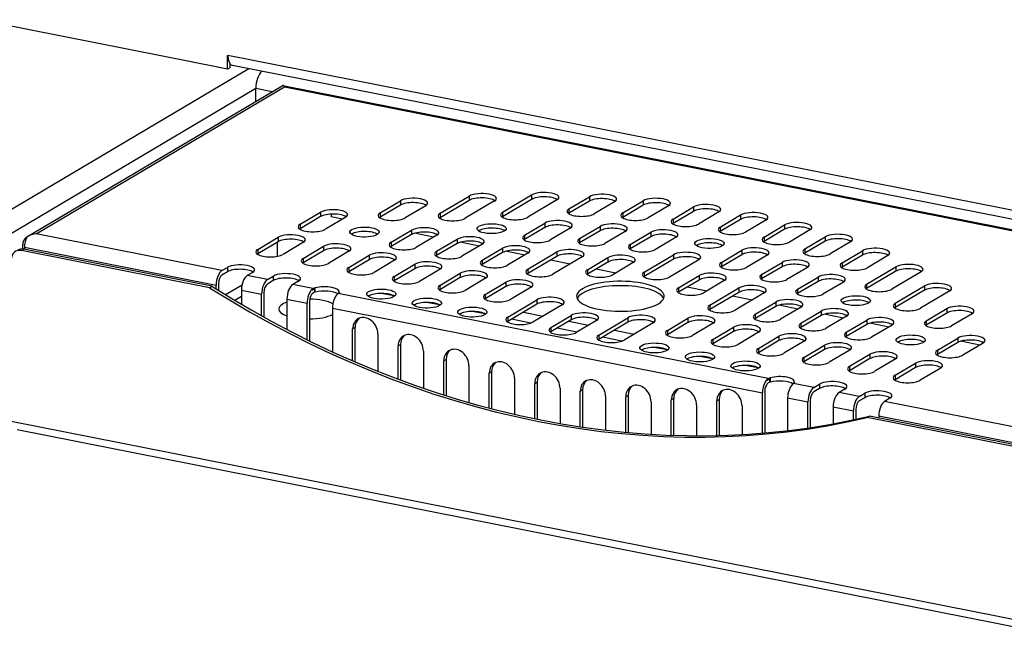
# Model space of a CAD drawing. Extents: x -287 to 1233, y -686 to 1530.
# Drawn here: x 743 to 911, y 550 to 656 of the extents above; entities that cross this region are included whole.
import ezdxf

# ---------------------------------------------------------------- set-up
doc = ezdxf.new("R2010")
doc.units = 0
doc.layers.add('AM_VIS', color=7, linetype='CONTINUOUS')

msp = doc.modelspace()

# ---------------------------------------------------------------- linework, layer by layer
at = {"layer": 'AM_VIS'}
for p, q in [((772.25, 648.52), (735.44, 655.79)), ((778.23, 647.34), (778.23, 649.69)), ((778.23, 649.69), (778.27, 649.68)), ((967.07, 612.4), (778.27, 649.68)), ((781.87, 647.41), (734.62, 619.42)), ((776.54, 647.68), (772.21, 648.53)), ((778.23, 647.34), (776.5, 647.69)), ((778.63, 647.58), (778.23, 647.34)), ((778.63, 648.25), (778.63, 647.58)), ((967.83, 610.69), (779.04, 647.97)), ((736.83, 616.67), (783.04, 644.05)), ((743.86, 618.62), (787.54, 644.5)), ((745.47, 619.13), (787.97, 644.31)), ((783.04, 644.05), (785.84, 643.49)), ((783.04, 641.83), (783.04, 644.05)), ((787.68, 644.52), (966.04, 609.3)), ((787.97, 644.31), (964.98, 609.35)), ((814.59, 622.66), (819.59, 625.62)), ((819.59, 625.62), (819.59, 624.87)), ((825.28, 622.84), (830.28, 625.8)), ((830.28, 625.8), (830.28, 625.05)), ((836.66, 623.42), (840.16, 625.5)), ((840.16, 625.5), (840.16, 624.74)), ((804.32, 622.73), (807.82, 624.8)), ((807.82, 624.05), (804.32, 621.98)), ((807.82, 624.8), (807.82, 624.05)), ((812.15, 623.95), (808.65, 621.88)), ((819.59, 624.87), (814.59, 621.91)), ((823.92, 624.77), (818.92, 621.8)), ((830.28, 625.05), (825.28, 622.08)), ((834.61, 624.94), (829.61, 621.98)), ((840.16, 624.74), (836.66, 622.67)), ((844.49, 624.64), (840.99, 622.57)), ((845.88, 622.72), (849.38, 624.8)), ((849.38, 624.05), (845.88, 621.97)), ((849.38, 624.8), (849.38, 624.05)), ((853.71, 623.94), (850.21, 621.87)), ((790.63, 620.78), (794.13, 622.85)), ((794.13, 622.1), (790.63, 620.02)), ((794.13, 622.85), (794.13, 622.1)), ((795.93, 622.52), (795.93, 622.06)), ((804.32, 622.73), (804.32, 621.98)), ((814.59, 622.66), (814.59, 621.91)), ((825.28, 622.84), (825.28, 622.08)), ((836.66, 623.42), (836.66, 622.67)), ((845.88, 622.72), (845.88, 621.97)), ((854.5, 621.67), (858, 623.75)), ((858, 622.99), (854.5, 620.92)), ((858, 623.75), (858, 622.99)), ((862.33, 622.89), (858.83, 620.82)), ((862.56, 620.29), (866.06, 622.37)), ((866.06, 622.37), (866.06, 621.62)), ((790.63, 620.78), (790.63, 620.02)), ((798.46, 621.99), (794.96, 619.92)), ((797.91, 621.67), (795.93, 622.06)), ((829.05, 618.91), (832.55, 620.99)), ((832.55, 620.99), (832.55, 620.24)), ((838.49, 618.35), (841.99, 620.42)), ((841.99, 620.42), (841.99, 619.67)), ((854.5, 621.67), (854.5, 620.92)), ((866.06, 621.62), (862.56, 619.54)), ((870.39, 621.51), (866.89, 619.44)), ((870.08, 618.6), (873.58, 620.67)), ((873.58, 620.67), (873.58, 619.92)), ((777.25, 612.85), (745.47, 619.13)), ((806.21, 617.7), (809.71, 619.77)), ((809.71, 619.02), (806.21, 616.95)), ((809.71, 619.77), (809.71, 619.02)), ((813.5, 618.59), (810.24, 619.24)), ((814.04, 618.92), (810.54, 616.84)), ((832.55, 620.24), (829.05, 618.16)), ((829.05, 618.91), (829.05, 618.16)), ((836.88, 620.13), (833.38, 618.06)), ((841.99, 619.67), (838.49, 617.59)), ((846.32, 619.56), (842.82, 617.49)), ((847.17, 617.34), (850.67, 619.41)), ((850.67, 619.41), (850.67, 618.66)), ((862.56, 620.29), (862.56, 619.54)), ((873.58, 619.92), (870.08, 617.84)), ((877.91, 619.81), (874.41, 617.74)), ((743.14, 616.55), (743.14, 617.24)), ((783.38, 616.48), (786.88, 618.55)), ((786.88, 617.8), (783.38, 615.73)), ((786.79, 615.31), (786.79, 617.75)), ((786.88, 618.55), (786.88, 617.8)), ((791.21, 617.7), (787.71, 615.63)), ((806.21, 617.7), (806.21, 616.95)), ((814.01, 616.16), (817.51, 618.23)), ((817.51, 617.48), (814.01, 615.41)), ((817.51, 618.23), (817.51, 617.48)), ((821.3, 617.05), (818.04, 617.7)), ((821.84, 617.38), (818.34, 615.3)), ((838.49, 618.35), (838.49, 617.59)), ((850.67, 618.66), (847.17, 616.58)), ((847.17, 617.34), (847.17, 616.58)), ((855, 618.55), (851.5, 616.48)), ((870.08, 618.6), (870.08, 617.84)), ((877.05, 616.57), (880.55, 618.64)), ((880.55, 617.89), (877.05, 615.82)), ((880.55, 618.64), (880.55, 617.89)), ((884.88, 617.79), (881.38, 615.71)), ((742.92, 616.29), (743.32, 616.53)), ((775.14, 609.93), (742.92, 616.29)), ((775.54, 610.17), (743.32, 616.53)), ((743.43, 616.86), (776.25, 610.38)), ((743.43, 616.86), (743.43, 616.51)), ((783.38, 616.48), (783.38, 615.73)), ((791.17, 614.94), (794.67, 617.01)), ((794.67, 616.26), (791.17, 614.19)), ((794.67, 617.01), (794.67, 616.26)), ((799, 616.16), (795.5, 614.09)), ((798.96, 613.4), (802.46, 615.48)), ((802.46, 615.48), (802.46, 614.72)), ((814.01, 616.16), (814.01, 615.41)), ((821.8, 614.62), (825.3, 616.69)), ((825.3, 615.94), (821.8, 613.87)), ((825.3, 616.69), (825.3, 615.94)), ((829.09, 615.52), (825.83, 616.16)), ((829.63, 615.84), (826.13, 613.76)), ((829.6, 613.08), (834.6, 616.04)), ((834.6, 616.04), (834.6, 615.29)), ((849.56, 612.59), (854.56, 615.56)), ((854.56, 615.56), (854.56, 614.8)), ((862.76, 614.26), (866.26, 616.33)), ((866.26, 615.58), (862.76, 613.51)), ((866.26, 616.33), (866.26, 615.58)), ((870.59, 615.48), (867.09, 613.4)), ((877.05, 616.57), (877.05, 615.82)), ((883.43, 614.19), (886.93, 616.26)), ((886.93, 615.51), (883.43, 613.44)), ((886.93, 616.26), (886.93, 615.51)), ((891.26, 615.41), (887.76, 613.33)), ((791.17, 614.94), (791.17, 614.19)), ((802.46, 614.72), (798.96, 612.65)), ((806.79, 614.62), (803.29, 612.55)), ((806.76, 611.86), (810.26, 613.94)), ((810.26, 613.94), (810.26, 613.18)), ((821.8, 614.62), (821.8, 613.87)), ((834.6, 615.29), (829.6, 612.33)), ((836.88, 613.98), (833.51, 614.64)), ((838.93, 615.19), (833.93, 612.22)), ((839.85, 613), (843.35, 615.07)), ((843.35, 614.32), (839.85, 612.25)), ((843.35, 615.07), (843.35, 614.32)), ((847.68, 614.22), (844.18, 612.14)), ((854.56, 614.8), (849.56, 611.84)), ((858.89, 614.7), (853.89, 611.74)), ((862.76, 614.26), (862.76, 613.51)), ((869.66, 612.19), (873.16, 614.26)), ((873.16, 614.26), (873.16, 613.51)), ((883.43, 614.19), (883.43, 613.44)), ((777.25, 612.85), (778.18, 613.4)), ((778.18, 612.65), (777.25, 612.1)), ((778.18, 613.4), (778.18, 612.65)), ((782.51, 612.55), (781.58, 612)), ((785.05, 611.31), (781.58, 612)), ((798.96, 613.4), (798.96, 612.65)), ((810.26, 613.18), (806.76, 611.11)), ((814.59, 613.08), (811.09, 611.01)), ((814.55, 610.32), (818.05, 612.4)), ((818.05, 612.4), (818.05, 611.65)), ((829.6, 613.08), (829.6, 612.33)), ((839.85, 613), (839.85, 612.25)), ((844.68, 612.44), (841.3, 613.1)), ((849.56, 612.59), (849.56, 611.84)), ((855.44, 609.92), (858.94, 611.99)), ((858.94, 611.99), (858.94, 611.24)), ((873.16, 613.51), (869.66, 611.44)), ((869.66, 612.19), (869.66, 611.44)), ((877.49, 613.41), (873.99, 611.33)), ((887.64, 610.52), (892.64, 613.49)), ((892.64, 612.73), (887.64, 609.77)), ((896.97, 612.63), (891.97, 609.67)), ((892.64, 613.49), (892.64, 612.73)), ((776.25, 609.72), (776.25, 610.38)), ((776.65, 610.62), (776.65, 609.47)), ((777.84, 608.74), (780.69, 610.43)), ((785.05, 611.31), (786.05, 611.91)), ((786.05, 611.16), (785.05, 610.56)), ((786.05, 611.91), (786.05, 611.16)), ((790.38, 611.05), (789.38, 610.46)), ((792.84, 609.77), (789.38, 610.46)), ((806.76, 611.86), (806.76, 611.11)), ((818.05, 611.65), (814.55, 609.57)), ((814.55, 610.32), (814.55, 609.57)), ((822.38, 611.54), (818.88, 609.47)), ((822.35, 608.79), (825.85, 610.86)), ((825.85, 610.86), (825.85, 610.11)), ((858.94, 611.24), (855.44, 609.17)), ((863.27, 611.14), (859.77, 609.07)), ((875.82, 609.68), (879.32, 611.75)), ((879.32, 611), (875.82, 608.93)), ((879.32, 611.75), (879.32, 611)), ((883.65, 610.9), (880.15, 608.82)), ((887.64, 610.52), (887.64, 609.77)), ((775.14, 609.93), (775.54, 610.17)), ((780.58, 609.53), (780.58, 607.09)), ((780.58, 609.53), (784.05, 608.84)), ((784.05, 605.11), (784.05, 608.84)), ((784.45, 609.08), (784.45, 604.89)), ((792.66, 609.52), (793.09, 609.77)), ((792.66, 609.64), (792.66, 609.52)), ((792.84, 609.77), (793.09, 609.92)), ((793.09, 609.17), (792.84, 609.02)), ((793.09, 609.92), (793.22, 609.9)), ((793.09, 609.77), (793.09, 609.17)), ((793.22, 609.14), (793.09, 609.17)), ((793.22, 609.14), (793.22, 609.9)), ((797.42, 609.07), (797.17, 608.92)), ((870.79, 594.38), (797.17, 608.92)), ((797.29, 609.09), (797.29, 608.99)), ((797.29, 609.09), (797.42, 609.07)), ((806.72, 608.51), (804.51, 608.94)), ((825.85, 610.11), (822.35, 608.03)), ((822.35, 608.79), (822.35, 608.03)), ((830.18, 610), (826.68, 607.93)), ((855.44, 609.92), (855.44, 609.17)), ((860.27, 609.36), (856.89, 610.03)), ((860.77, 606.92), (865.77, 609.89)), ((865.77, 609.13), (860.77, 606.17)), ((870.1, 609.03), (865.1, 606.07)), ((865.77, 609.89), (865.77, 609.13)), ((875.82, 609.68), (875.82, 608.93)), ((892.53, 607.27), (897.53, 610.23)), ((897.53, 609.48), (892.53, 606.52)), ((901.86, 609.37), (896.86, 606.41)), ((897.53, 610.23), (897.53, 609.48)), ((780.58, 608.42), (779.46, 607.76)), ((788.38, 607.99), (788.38, 602.77)), ((788.38, 607.99), (791.84, 607.3)), ((791.84, 601.01), (791.84, 607.3)), ((792.24, 607.54), (792.24, 600.81)), ((814.52, 606.97), (812.31, 607.4)), ((826.18, 604.9), (831.18, 607.86)), ((831.18, 607.11), (826.18, 604.15)), ((835.51, 607.01), (830.51, 604.04)), ((831.18, 607.86), (831.18, 607.11)), ((860.77, 606.92), (860.77, 606.17)), ((868.06, 607.82), (864.68, 608.49)), ((868.57, 605.38), (872.07, 607.46)), ((872.07, 607.46), (872.07, 606.71)), ((875.86, 606.28), (872.6, 606.92)), ((892.53, 607.27), (892.53, 606.52)), ((796.17, 606.45), (796.17, 598.95)), ((796.17, 606.45), (869.78, 591.91)), ((822.31, 605.43), (820.1, 605.87)), ((828.86, 605.74), (832.24, 605.07)), ((872.07, 606.71), (868.57, 604.63)), ((868.57, 605.38), (868.57, 604.63)), ((876.4, 606.6), (872.9, 604.53)), ((876.36, 603.85), (879.86, 605.92)), ((879.86, 605.92), (879.86, 605.17)), ((883.65, 604.74), (880.39, 605.39)), ((897.85, 604.26), (901.35, 606.34)), ((901.35, 605.58), (897.85, 603.51)), ((901.35, 606.34), (901.35, 605.58)), ((905.68, 605.48), (902.18, 603.41)), ((826.18, 604.9), (826.18, 604.15)), ((830.15, 603.88), (826.84, 604.54)), ((833.56, 603.12), (837.06, 605.19)), ((837.06, 604.44), (833.56, 602.36)), ((836.66, 604.2), (840.04, 603.53)), ((837.06, 605.19), (837.06, 604.44)), ((841.39, 604.33), (837.89, 602.26)), ((841.77, 601.82), (846.77, 604.78)), ((846.77, 604.03), (841.77, 601.07)), ((851.1, 603.93), (846.1, 600.97)), ((846.77, 604.78), (846.77, 604.03)), ((853.52, 602.63), (857.02, 604.7)), ((857.02, 603.95), (853.52, 601.88)), ((857.02, 604.7), (857.02, 603.95)), ((861.35, 603.85), (857.85, 601.77)), ((879.86, 605.17), (876.36, 603.09)), ((876.36, 603.85), (876.36, 603.09)), ((884.19, 605.06), (880.69, 602.99)), ((884.16, 602.31), (887.66, 604.38)), ((887.66, 603.63), (884.16, 601.55)), ((887.66, 604.38), (887.66, 603.63)), ((891.44, 603.2), (888.18, 603.85)), ((897.85, 604.26), (897.85, 603.51)), ((799.63, 602.87), (800.03, 603.11)), ((799.63, 597.4), (799.63, 602.87)), ((800.03, 603.11), (800.03, 597.23)), ((803.96, 602.02), (803.96, 595.59)), ((833.56, 603.12), (833.56, 602.36)), ((838.01, 602.33), (834.63, 603)), ((844.45, 602.66), (847.83, 601.99)), ((853.52, 602.63), (853.52, 601.88)), ((861.32, 601.09), (864.82, 603.16)), ((864.82, 602.41), (861.32, 600.34)), ((864.82, 603.16), (864.82, 602.41)), ((869.15, 602.31), (865.65, 600.23)), ((884.16, 602.31), (884.16, 601.55)), ((891.99, 603.52), (888.49, 601.45)), ((807.43, 599.95), (807.83, 600.18)), ((807.83, 600.18), (807.83, 594.1)), ((841.77, 601.82), (841.77, 601.07)), ((845.74, 600.8), (842.42, 601.46)), ((861.32, 601.09), (861.32, 600.34)), ((869.11, 599.55), (872.61, 601.62)), ((872.61, 600.87), (869.11, 598.8)), ((872.61, 601.62), (872.61, 600.87)), ((876.94, 600.77), (873.44, 598.7)), ((899.75, 599.23), (903.25, 601.3)), ((903.25, 600.55), (899.75, 598.48)), ((903.25, 601.3), (903.25, 600.55)), ((907.03, 600.12), (903.77, 600.77)), ((907.58, 600.45), (904.08, 598.37)), ((807.43, 594.25), (807.43, 599.95)), ((811.76, 599.09), (811.76, 592.7)), ((853.49, 599.27), (851.28, 599.71)), ((869.11, 599.55), (869.11, 598.8)), ((876.91, 598.01), (880.41, 600.08)), ((880.41, 599.33), (876.91, 597.26)), ((880.41, 600.08), (880.41, 599.33)), ((884.74, 599.23), (881.24, 597.16)), ((884.7, 596.47), (888.2, 598.55)), ((888.2, 598.55), (888.2, 597.79)), ((899.75, 599.23), (899.75, 598.48)), ((815.22, 597.42), (815.62, 597.66)), ((815.22, 591.56), (815.22, 597.42)), ((815.62, 597.66), (815.62, 591.43)), ((861.28, 597.73), (859.07, 598.17)), ((876.91, 598.01), (876.91, 597.26)), ((888.2, 597.79), (884.7, 595.72)), ((892.53, 597.69), (889.03, 595.62)), ((892.5, 594.93), (896, 597.01)), ((896, 597.01), (896, 596.25)), ((819.55, 596.57), (819.55, 590.25)), ((823.02, 595.3), (823.42, 595.53)), ((823.02, 589.3), (823.02, 595.3)), ((823.42, 595.53), (823.42, 589.2)), ((869.08, 596.2), (866.87, 596.63)), ((884.7, 596.47), (884.7, 595.72)), ((896, 596.25), (892.5, 594.18)), ((900.33, 596.15), (896.83, 594.08)), ((827.35, 594.44), (827.35, 588.24)), ((830.81, 593.56), (831.21, 593.8)), ((830.81, 587.49), (830.81, 593.56)), ((831.21, 593.8), (831.21, 587.41)), ((870.6, 594.13), (871.03, 594.38)), ((870.6, 594.25), (870.6, 594.13)), ((871.03, 593.78), (870.78, 593.63)), ((870.79, 594.38), (871.04, 594.53)), ((871.03, 594.38), (871.03, 593.78)), ((871.16, 593.75), (871.03, 593.78)), ((871.04, 594.53), (871.16, 594.51)), ((871.16, 593.75), (871.16, 594.51)), ((875.36, 593.68), (875.11, 593.53)), ((878.58, 592.84), (875.11, 593.53)), ((875.23, 593.7), (875.23, 593.6)), ((875.23, 593.7), (875.36, 593.68)), ((878.58, 592.84), (879.58, 593.44)), ((879.58, 593.44), (879.58, 592.69)), ((892.5, 594.93), (892.5, 594.18)), ((835.14, 592.71), (835.14, 586.67)), ((838.6, 592.22), (839, 592.45)), ((838.6, 586.11), (838.6, 592.22)), ((839, 592.45), (839, 586.05)), ((869.78, 585.03), (869.78, 591.91)), ((870.18, 592.15), (870.18, 585.06)), ((879.58, 592.69), (878.58, 592.09)), ((883.91, 592.58), (882.91, 591.99)), ((886.37, 591.3), (882.91, 591.99)), ((886.37, 591.3), (887.3, 591.85)), ((887.3, 591.85), (887.3, 591.1)), ((842.93, 591.36), (842.93, 585.53)), ((846.4, 591.27), (846.8, 591.5)), ((846.4, 585.17), (846.4, 591.27)), ((846.8, 591.5), (846.8, 585.13)), ((850.73, 590.41), (850.73, 584.84)), ((854.19, 590.71), (854.59, 590.95)), ((854.19, 584.67), (854.19, 590.71)), ((854.59, 590.95), (854.59, 584.66)), ((861.99, 590.56), (862.39, 590.8)), ((861.99, 584.62), (861.99, 590.56)), ((862.39, 590.8), (862.39, 584.63)), ((874.11, 591.06), (874.11, 585.47)), ((874.11, 591.06), (877.58, 590.37)), ((877.58, 585.92), (877.58, 590.37)), ((877.98, 590.61), (877.98, 585.98)), ((887.3, 591.1), (886.37, 590.55)), ((891.63, 591), (890.7, 590.45)), ((922.48, 584.17), (890.7, 590.45)), ((858.52, 589.86), (858.52, 584.59)), ((866.32, 589.71), (866.32, 584.79)), ((881.91, 589.52), (881.91, 586.63)), ((881.91, 589.52), (885.37, 588.83)), ((885.37, 587.32), (885.37, 588.83)), ((885.77, 589.07), (885.77, 587.4)), ((921.67, 551.39), (741.19, 587.03)), ((888.12, 587.93), (887.72, 587.7)), ((919.94, 581.34), (887.72, 587.7)), ((920.34, 581.57), (888.12, 587.93)), ((889.7, 587.98), (889.7, 587.62)), ((889.7, 587.98), (922.52, 581.5)), ((921.92, 550.1), (742.17, 585.59))]:
    msp.add_line(p, q, dxfattribs=at)
for centre, major_axis, ratio, start_param, end_param in [((779.52, 650.42), (0.48, 2.45), 0.469846, 1.968659, 3.141593), ((784.29, 644.79), (0.48, 2.45), 0.469846, 0.566505, 1.968659), ((787.97, 642.43), (0.36, -2.1), 0.304207, 2.628045, 3.257278), ((821.75, 625.19), (2.5, 0), 0.34202, 5.759587, 8.901179), ((832.45, 625.37), (2.5, 0), 0.34202, 5.759587, 8.901179), ((832.45, 624.62), (2.5, 0), 0.34202, 0.455149, 2.617994), ((842.33, 625.07), (2.5, 0), 0.34202, 5.759587, 8.901179), ((809.98, 624.38), (2.5, 0), 0.34202, 5.759587, 8.901179), ((809.98, 623.63), (2.5, 0), 0.34202, 0.455149, 2.617994), ((821.75, 624.44), (2.5, 0), 0.34202, 0.455149, 2.617994), ((842.33, 624.32), (2.5, 0), 0.34202, 0.455149, 2.617994), ((851.54, 624.37), (2.5, 0), 0.34202, 5.759587, 8.901179), ((851.54, 623.62), (2.5, 0), 0.34202, 0.455149, 2.617994), ((860.16, 623.32), (2.5, 0), 0.34202, 5.759587, 8.901179), ((796.29, 622.42), (2.5, 0), 0.34202, 5.759587, 8.901179), ((796.29, 621.67), (2.5, 0), 0.34202, 0.455149, 2.617994), ((806.48, 622.3), (2.5, 0), 0.34202, 2.617994, 5.759587), ((816.75, 622.23), (2.5, 0), 0.34202, 2.617994, 5.759587), ((827.45, 622.41), (2.5, 0), 0.34202, 2.617994, 5.759587), ((827.45, 621.66), (2.5, 0), 0.34202, 2.617994, 2.686443), ((838.83, 622.99), (2.5, 0), 0.34202, 2.617994, 5.759587), ((838.83, 622.24), (2.5, 0), 0.34202, 2.617994, 2.686443), ((848.04, 622.3), (2.5, 0), 0.34202, 2.617994, 5.759587), ((860.16, 622.57), (2.5, 0), 0.34202, 0.455149, 2.617994), ((868.23, 621.94), (2.5, 0), 0.34202, 5.759587, 8.901179), ((792.79, 620.35), (2.5, 0), 0.34202, 2.617994, 5.759587), ((806.48, 621.55), (2.5, 0), 0.34202, 2.617994, 2.686443), ((816.75, 621.48), (2.5, 0), 0.34202, 2.617994, 2.686443), ((823.42, 620.03), (2.5, 0), 0.34202, 2.617994, 8.901179), ((834.72, 620.56), (2.5, 0), 0.34202, 5.759587, 8.901179), ((834.72, 619.81), (2.5, 0), 0.34202, 0.455149, 2.617994), ((844.15, 619.99), (2.5, 0), 0.34202, 5.759587, 8.901179), ((848.04, 621.54), (2.5, 0), 0.34202, 2.617994, 2.686443), ((856.66, 621.25), (2.5, 0), 0.34202, 2.617994, 5.759587), ((856.66, 620.49), (2.5, 0), 0.34202, 2.617994, 2.686443), ((868.23, 621.19), (2.5, 0), 0.34202, 0.455149, 2.617994), ((875.75, 620.24), (2.5, 0), 0.34202, 5.759587, 8.901179), ((745.47, 617.25), (-2.71, -0.47), 0.677253, 4.596704, 5.240205), ((789.04, 618.13), (2.5, 0), 0.34202, 5.759587, 8.901179), ((792.79, 619.6), (2.5, 0), 0.34202, 2.617994, 2.686443), ((801.66, 619.45), (2.5, 0), 0.34202, 2.617994, 8.901179), ((801.66, 618.69), (2.5, 0), 0.34202, 2.617994, 2.686443), ((801.66, 618.69), (2.5, 0), 0.34202, 0.455149, 2.617994), ((811.88, 619.34), (2.5, 0), 0.34202, 5.759587, 8.901179), ((811.88, 618.59), (2.5, 0), 0.34202, 0.455149, 2.617994), ((823.42, 619.27), (2.5, 0), 0.34202, 2.617994, 2.686443), ((823.42, 619.27), (2.5, 0), 0.34202, 0.455149, 2.617994), ((831.22, 618.49), (2.5, 0), 0.34202, 2.617994, 5.759587), ((844.15, 619.24), (2.5, 0), 0.34202, 0.455149, 2.617994), ((852.84, 618.98), (2.5, 0), 0.34202, 5.759587, 8.901179), ((852.84, 618.23), (2.5, 0), 0.34202, 0.455149, 2.617994), ((864.73, 619.87), (2.5, 0), 0.34202, 2.617994, 5.759587), ((864.73, 619.12), (2.5, 0), 0.34202, 2.617994, 2.686443), ((875.75, 619.49), (2.5, 0), 0.34202, 0.455149, 2.617994), ((882.72, 618.21), (2.5, 0), 0.34202, 5.759587, 8.901179), ((744.87, 616.89), (-1.02, 1.72), 0.813798, 0.014268, 0.941563), ((744.43, 617.45), (0.39, 1.96), 0.469846, 1.041364, 1.968659), ((789.04, 617.37), (2.5, 0), 0.34202, 0.455149, 2.617994), ((796.84, 616.59), (2.5, 0), 0.34202, 5.759587, 8.901179), ((808.38, 617.27), (2.5, 0), 0.34202, 2.617994, 5.759587), ((819.67, 617.8), (2.5, 0), 0.34202, 5.759587, 8.901179), ((819.67, 617.05), (2.5, 0), 0.34202, 0.455149, 2.617994), ((827.47, 616.26), (2.5, 0), 0.34202, 5.759587, 8.901179), ((831.22, 617.73), (2.5, 0), 0.34202, 2.617994, 2.686443), ((840.65, 617.92), (2.5, 0), 0.34202, 2.617994, 5.759587), ((840.65, 617.17), (2.5, 0), 0.34202, 2.617994, 2.686443), ((849.34, 616.91), (2.5, 0), 0.34202, 2.617994, 5.759587), ((860.73, 617.5), (2.5, 0), 0.34202, 2.617994, 8.901179), ((860.73, 616.75), (2.5, 0), 0.34202, 2.617994, 2.686443), ((860.73, 616.75), (2.5, 0), 0.34202, 0.455149, 2.617994), ((872.25, 618.17), (2.5, 0), 0.34202, 2.617994, 5.759587), ((872.25, 617.42), (2.5, 0), 0.34202, 2.617994, 2.686443), ((882.72, 617.46), (2.5, 0), 0.34202, 0.455149, 2.617994), ((742.92, 614.41), (-1.02, 1.72), 0.813798, 5.653952, 7.224749), ((743.32, 614.65), (-1.02, 1.72), 0.813798, 5.653952, 6.283185), ((785.54, 616.05), (2.5, 0), 0.34202, 2.617994, 5.759587), ((785.54, 615.3), (2.5, 0), 0.34202, 2.617994, 2.686443), ((796.84, 615.84), (2.5, 0), 0.34202, 0.455149, 2.617994), ((804.63, 615.05), (2.5, 0), 0.34202, 5.759587, 8.901179), ((808.38, 616.52), (2.5, 0), 0.34202, 2.617994, 2.686443), ((816.17, 615.73), (2.5, 0), 0.34202, 2.617994, 5.759587), ((816.17, 614.98), (2.5, 0), 0.34202, 2.617994, 2.686443), ((827.47, 615.51), (2.5, 0), 0.34202, 0.455149, 2.617994), ((836.76, 615.61), (2.5, 0), 0.34202, 5.759587, 8.901179), ((836.76, 614.86), (2.5, 0), 0.34202, 0.455149, 2.617994), ((845.52, 614.65), (2.5, 0), 0.34202, 5.759587, 8.901179), ((849.34, 616.16), (2.5, 0), 0.34202, 2.617994, 2.686443), ((856.73, 615.13), (2.5, 0), 0.34202, 5.759587, 8.901179), ((868.43, 615.9), (2.5, 0), 0.34202, 5.759587, 8.901179), ((868.43, 615.15), (2.5, 0), 0.34202, 0.455149, 2.617994), ((879.22, 616.14), (2.5, 0), 0.34202, 2.617994, 5.759587), ((879.22, 615.39), (2.5, 0), 0.34202, 2.617994, 2.686443), ((889.09, 615.83), (2.5, 0), 0.34202, 5.759587, 8.901179), ((889.09, 615.08), (2.5, 0), 0.34202, 0.455149, 2.617994), ((780.34, 612.97), (2.5, 0), 0.34202, 5.759587, 8.901179), ((793.34, 614.51), (2.5, 0), 0.34202, 2.617994, 5.759587), ((793.34, 613.76), (2.5, 0), 0.34202, 2.617994, 2.686443), ((804.63, 614.3), (2.5, 0), 0.34202, 0.455149, 2.617994), ((812.42, 613.51), (2.5, 0), 0.34202, 5.759587, 8.901179), ((823.97, 614.19), (2.5, 0), 0.34202, 2.617994, 5.759587), ((823.97, 613.44), (2.5, 0), 0.34202, 2.617994, 2.686443), ((845.52, 613.89), (2.5, 0), 0.34202, 0.455149, 2.617994), ((856.73, 614.38), (2.5, 0), 0.34202, 0.455149, 2.617994), ((864.93, 613.83), (2.5, 0), 0.34202, 2.617994, 5.759587), ((875.33, 613.84), (2.5, 0), 0.34202, 5.759587, 8.901179), ((875.33, 613.08), (2.5, 0), 0.34202, 0.455149, 2.617994), ((885.59, 613.76), (2.5, 0), 0.34202, 2.617994, 5.759587), ((894.8, 613.06), (2.5, 0), 0.34202, 5.759587, 8.901179), ((777.25, 610.97), (0.39, 1.96), 0.469846, 0.397863, 1.968659), ((777.25, 610.97), (0.23, 1.18), 0.469846, 0.397863, 1.968659), ((780.34, 612.22), (2.5, 0), 0.34202, 0.455149, 2.617994), ((781.58, 610.12), (0.39, 1.96), 0.469846, 0.397863, 1.968659), ((788.22, 611.48), (2.5, 0), 0.34202, 5.759587, 8.901179), ((801.13, 612.97), (2.5, 0), 0.34202, 2.617994, 5.759587), ((801.13, 612.22), (2.5, 0), 0.34202, 2.617994, 2.686443), ((812.42, 612.76), (2.5, 0), 0.34202, 0.455149, 2.617994), ((820.22, 611.97), (2.5, 0), 0.34202, 5.759587, 8.901179), ((820.22, 611.22), (2.5, 0), 0.34202, 0.455149, 2.617994), ((831.76, 612.65), (2.5, 0), 0.34202, 2.617994, 5.759587), ((831.76, 611.9), (2.5, 0), 0.34202, 2.617994, 2.686443), ((842.02, 612.57), (2.5, 0), 0.34202, 2.617994, 5.759587), ((842.02, 611.82), (2.5, 0), 0.34202, 2.617994, 2.686443), ((851.73, 612.17), (2.5, 0), 0.34202, 2.617994, 5.759587), ((861.11, 611.57), (2.5, 0), 0.34202, 5.759587, 8.901179), ((864.93, 613.08), (2.5, 0), 0.34202, 2.617994, 2.686443), ((871.83, 611.76), (2.5, 0), 0.34202, 2.617994, 5.759587), ((881.48, 611.33), (2.5, 0), 0.34202, 5.759587, 8.901179), ((885.59, 613.01), (2.5, 0), 0.34202, 2.617994, 2.686443), ((894.8, 612.31), (2.5, 0), 0.34202, 0.455149, 2.617994), ((785.05, 609.43), (0.39, 1.96), 0.469846, 0.397863, 1.968659), ((785.05, 609.43), (0.23, 1.18), 0.469846, 0.397863, 1.968659), ((788.22, 610.73), (2.5, 0), 0.34202, 0.455149, 2.617994), ((789.38, 608.58), (0.39, 1.96), 0.469846, 0.397863, 1.968659), ((808.92, 611.44), (2.5, 0), 0.34202, 2.617994, 5.759587), ((808.92, 610.68), (2.5, 0), 0.34202, 2.617994, 2.686443), ((816.72, 609.9), (2.5, 0), 0.34202, 2.617994, 5.759587), ((828.01, 610.43), (2.5, 0), 0.34202, 5.759587, 8.901179), ((828.01, 609.68), (2.5, 0), 0.34202, 0.455149, 2.617994), ((845.48, 608.46), (7.5, 0), 0.34202, 2.617994, 8.901179), ((845.48, 607.71), (7.5, 0), 0.34202, 0.147062, 2.994531), ((851.73, 611.41), (2.5, 0), 0.34202, 2.617994, 2.686443), ((861.11, 610.82), (2.5, 0), 0.34202, 0.455149, 2.617994), ((867.94, 609.46), (2.5, 0), 0.34202, 5.759587, 8.901179), ((871.83, 611.01), (2.5, 0), 0.34202, 2.617994, 2.686443), ((881.48, 610.57), (2.5, 0), 0.34202, 0.455149, 2.617994), ((889.8, 610.1), (2.5, 0), 0.34202, 2.617994, 5.759587), ((899.7, 609.8), (2.5, 0), 0.34202, 5.759587, 8.901179), ((831.43, 751.49), (-89.19, 150.56), 0.813798, 2.131813, 2.892907), ((831.83, 751.73), (-89.19, 150.56), 0.813798, 2.131813, 2.892907), ((792.84, 607.89), (0.39, 1.96), 0.469846, 0.577284, 1.968659), ((792.84, 607.89), (0.23, 1.18), 0.469846, 0.397863, 1.968659), ((794.83, 609.09), (-1.67, -2.93), 0.633521, 4.863028, 4.921371), ((795.25, 609.35), (-1.27, 2.15), 0.813798, 0.878741, 0.941563), ((794.83, 609.24), (2.5, 0), 0.34202, 6.109448, 8.551318), ((794.83, 608.49), (2.5, 0), 0.34202, 0.449346, 2.268132), ((797.17, 607.04), (0.39, 1.96), 0.469846, 0.577284, 1.968659), ((804.54, 608.84), (2.5, 0), 0.34202, 2.617994, 8.901179), ((804.54, 608.09), (2.5, 0), 0.34202, 0.455149, 2.617994), ((816.72, 609.14), (2.5, 0), 0.34202, 2.617994, 2.686443), ((824.51, 608.36), (2.5, 0), 0.34202, 2.617994, 5.759587), ((857.61, 609.49), (2.5, 0), 0.34202, 2.617994, 5.759587), ((857.61, 608.74), (2.5, 0), 0.34202, 2.617994, 2.686443), ((867.94, 608.71), (2.5, 0), 0.34202, 0.455149, 2.617994), ((877.98, 609.25), (2.5, 0), 0.34202, 2.617994, 5.759587), ((877.98, 608.5), (2.5, 0), 0.34202, 2.617994, 2.686443), ((885.78, 607.71), (2.5, 0), 0.34202, 2.617994, 8.901179), ((889.8, 609.34), (2.5, 0), 0.34202, 2.617994, 2.686443), ((899.7, 609.05), (2.5, 0), 0.34202, 0.455149, 2.617994), ((791.99, 606.28), (5, 0), 0.34202, 2.37899, 3.904196), ((791.99, 606.28), (5, 0), 0.34202, 0.554878, 1.512153), ((804.54, 608.09), (2.5, 0), 0.34202, 2.617994, 2.686443), ((812.34, 607.3), (2.5, 0), 0.34202, 2.617994, 8.901179), ((812.34, 606.55), (2.5, 0), 0.34202, 2.617994, 2.686443), ((812.34, 606.55), (2.5, 0), 0.34202, 0.455149, 2.617994), ((824.51, 607.61), (2.5, 0), 0.34202, 2.617994, 2.686443), ((833.34, 607.43), (2.5, 0), 0.34202, 5.759587, 8.901179), ((833.34, 606.68), (2.5, 0), 0.34202, 0.455149, 2.617994), ((862.94, 606.5), (2.5, 0), 0.34202, 2.617994, 5.759587), ((874.23, 607.03), (2.5, 0), 0.34202, 5.759587, 8.901179), ((874.23, 606.28), (2.5, 0), 0.34202, 0.455149, 2.617994), ((885.78, 606.96), (2.5, 0), 0.34202, 2.617994, 2.686443), ((885.78, 606.96), (2.5, 0), 0.34202, 0.455149, 2.617994), ((894.7, 606.84), (2.5, 0), 0.34202, 2.617994, 5.759587), ((791.99, 606.28), (5, 0), 0.34202, 4.76219, 5.701987), ((820.13, 605.76), (2.5, 0), 0.34202, 2.617994, 8.901179), ((820.13, 605.01), (2.5, 0), 0.34202, 2.617994, 2.686443), ((820.13, 605.01), (2.5, 0), 0.34202, 0.455149, 2.617994), ((839.23, 604.76), (2.5, 0), 0.34202, 5.759587, 8.901179), ((862.94, 605.74), (2.5, 0), 0.34202, 2.617994, 2.686443), ((870.73, 604.96), (2.5, 0), 0.34202, 2.617994, 5.759587), ((882.03, 605.49), (2.5, 0), 0.34202, 5.759587, 8.901179), ((882.03, 604.74), (2.5, 0), 0.34202, 0.455149, 2.617994), ((894.7, 606.09), (2.5, 0), 0.34202, 2.617994, 2.686443), ((903.51, 605.91), (2.5, 0), 0.34202, 5.759587, 8.901179), ((903.51, 605.16), (2.5, 0), 0.34202, 0.455149, 2.617994), ((801.8, 602.45), (-1.27, 2.15), 0.813798, 4.083156, 7.224749), ((802.2, 602.68), (-1.27, 2.15), 0.813798, 0.114509, 0.941563), ((828.34, 604.47), (2.5, 0), 0.34202, 2.617994, 5.759587), ((828.34, 603.72), (2.5, 0), 0.34202, 2.617994, 2.686443), ((839.23, 604.01), (2.5, 0), 0.34202, 0.455149, 2.617994), ((848.93, 604.36), (2.5, 0), 0.34202, 5.759587, 8.901179), ((848.93, 603.6), (2.5, 0), 0.34202, 0.455149, 2.617994), ((859.19, 604.27), (2.5, 0), 0.34202, 5.759587, 8.901179), ((859.19, 603.52), (2.5, 0), 0.34202, 0.455149, 2.617994), ((866.98, 602.74), (2.5, 0), 0.34202, 5.759587, 8.901179), ((870.73, 604.21), (2.5, 0), 0.34202, 2.617994, 2.686443), ((878.53, 603.42), (2.5, 0), 0.34202, 2.617994, 5.759587), ((889.82, 603.95), (2.5, 0), 0.34202, 5.759587, 8.901179), ((889.82, 603.2), (2.5, 0), 0.34202, 0.455149, 2.617994), ((900.01, 603.83), (2.5, 0), 0.34202, 2.617994, 5.759587), ((809.59, 599.52), (-1.27, 2.15), 0.813798, 4.083156, 7.224749), ((835.73, 602.69), (2.5, 0), 0.34202, 2.617994, 5.759587), ((835.73, 601.94), (2.5, 0), 0.34202, 2.617994, 2.686443), ((855.69, 602.2), (2.5, 0), 0.34202, 2.617994, 5.759587), ((855.69, 601.45), (2.5, 0), 0.34202, 2.617994, 2.686443), ((866.98, 601.98), (2.5, 0), 0.34202, 0.455149, 2.617994), ((874.78, 601.2), (2.5, 0), 0.34202, 5.759587, 8.901179), ((878.53, 602.67), (2.5, 0), 0.34202, 2.617994, 2.686443), ((886.32, 601.88), (2.5, 0), 0.34202, 2.617994, 5.759587), ((895.19, 600.98), (2.5, 0), 0.34202, 2.617994, 8.901179), ((900.01, 603.08), (2.5, 0), 0.34202, 2.617994, 2.686443), ((809.99, 599.76), (-1.27, 2.15), 0.813798, 0.114509, 0.941563), ((843.93, 601.39), (2.5, 0), 0.34202, 2.617994, 5.759587), ((843.93, 600.64), (2.5, 0), 0.34202, 2.617994, 2.686443), ((851.31, 599.61), (2.5, 0), 0.34202, 2.617994, 8.901179), ((863.48, 600.66), (2.5, 0), 0.34202, 2.617994, 5.759587), ((863.48, 599.91), (2.5, 0), 0.34202, 2.617994, 2.686443), ((874.78, 600.44), (2.5, 0), 0.34202, 0.455149, 2.617994), ((882.57, 599.66), (2.5, 0), 0.34202, 5.759587, 8.901179), ((886.32, 601.13), (2.5, 0), 0.34202, 2.617994, 2.686443), ((895.19, 600.22), (2.5, 0), 0.34202, 2.617994, 2.686443), ((895.19, 600.22), (2.5, 0), 0.34202, 0.455149, 2.617994), ((905.41, 600.87), (2.5, 0), 0.34202, 5.759587, 8.901179), ((905.41, 600.12), (2.5, 0), 0.34202, 0.455149, 2.617994), ((817.39, 597), (-1.27, 2.15), 0.813798, 4.083156, 7.224749), ((817.79, 597.23), (-1.27, 2.15), 0.813798, 0.114509, 0.941563), ((851.31, 598.85), (2.5, 0), 0.34202, 2.617994, 2.686443), ((851.31, 598.85), (2.5, 0), 0.34202, 0.455149, 2.617994), ((859.1, 598.07), (2.5, 0), 0.34202, 2.617994, 8.901179), ((871.28, 599.12), (2.5, 0), 0.34202, 2.617994, 5.759587), ((871.28, 598.37), (2.5, 0), 0.34202, 2.617994, 2.686443), ((882.57, 598.91), (2.5, 0), 0.34202, 0.455149, 2.617994), ((890.37, 598.12), (2.5, 0), 0.34202, 5.759587, 8.901179), ((901.91, 598.8), (2.5, 0), 0.34202, 2.617994, 5.759587), ((901.91, 598.05), (2.5, 0), 0.34202, 2.617994, 2.686443), ((825.18, 594.87), (-1.27, 2.15), 0.813798, 4.083156, 7.224749), ((825.58, 595.1), (-1.27, 2.15), 0.813798, 0.114509, 0.941563), ((859.1, 597.32), (2.5, 0), 0.34202, 2.617994, 2.686443), ((859.1, 597.32), (2.5, 0), 0.34202, 0.455149, 2.617994), ((866.9, 596.53), (2.5, 0), 0.34202, 2.617994, 8.901179), ((879.07, 597.58), (2.5, 0), 0.34202, 2.617994, 5.759587), ((879.07, 596.83), (2.5, 0), 0.34202, 2.617994, 2.686443), ((890.37, 597.37), (2.5, 0), 0.34202, 0.455149, 2.617994), ((898.16, 596.58), (2.5, 0), 0.34202, 5.759587, 8.901179), ((832.98, 593.13), (-1.27, 2.15), 0.813798, 4.083156, 7.224749), ((833.38, 593.37), (-1.27, 2.15), 0.813798, 0.114509, 0.941563), ((866.9, 595.78), (2.5, 0), 0.34202, 2.617994, 2.686443), ((866.9, 595.78), (2.5, 0), 0.34202, 0.455149, 2.617994), ((886.87, 596.04), (2.5, 0), 0.34202, 2.617994, 5.759587), ((886.87, 595.29), (2.5, 0), 0.34202, 2.617994, 2.686443), ((898.16, 595.83), (2.5, 0), 0.34202, 0.455149, 2.617994), ((840.77, 591.79), (-1.27, 2.15), 0.813798, 4.083156, 7.224749), ((841.17, 592.03), (-1.27, 2.15), 0.813798, 0.114509, 0.941563), ((870.78, 592.5), (0.39, 1.96), 0.469846, 0.577284, 1.968659), ((870.78, 592.5), (0.23, 1.18), 0.469846, 0.397863, 1.968659), ((872.77, 593.7), (-1.67, -2.93), 0.633521, 4.863028, 4.921371), ((873.2, 593.96), (-1.27, 2.15), 0.813798, 0.878741, 0.941563), ((872.77, 593.85), (2.5, 0), 0.34202, 6.109448, 8.551318), ((872.77, 593.1), (2.5, 0), 0.34202, 0.449346, 2.268132), ((881.75, 593.01), (2.5, 0), 0.34202, 5.759587, 8.901179), ((894.66, 594.51), (2.5, 0), 0.34202, 2.617994, 5.759587), ((894.66, 593.75), (2.5, 0), 0.34202, 2.617994, 2.686443), ((848.56, 590.84), (-1.27, 2.15), 0.813798, 4.083156, 7.224749), ((848.96, 591.08), (-1.27, 2.15), 0.813798, 0.114509, 0.941563), ((856.36, 590.29), (-1.27, 2.15), 0.813798, 4.083156, 7.224749), ((856.76, 590.52), (-1.27, 2.15), 0.813798, 0.114509, 0.941563), ((864.15, 590.13), (-1.27, 2.15), 0.813798, 4.083156, 7.224749), ((864.55, 590.37), (-1.27, 2.15), 0.813798, 0.114509, 0.941563), ((875.11, 591.65), (0.39, 1.96), 0.469846, 0.577284, 1.968659), ((878.58, 590.96), (0.39, 1.96), 0.469846, 0.397863, 1.968659), ((878.58, 590.96), (0.23, 1.18), 0.469846, 0.397863, 1.968659), ((881.75, 592.26), (2.5, 0), 0.34202, 0.455149, 2.617994), ((882.91, 590.11), (0.39, 1.96), 0.469846, 0.397863, 1.968659), ((889.46, 591.43), (2.5, 0), 0.34202, 5.759587, 8.901179), ((886.37, 589.43), (0.39, 1.96), 0.469846, 0.397863, 1.968659), ((886.37, 589.43), (0.23, 1.18), 0.469846, 0.397863, 1.968659), ((889.46, 590.67), (2.5, 0), 0.34202, 0.455149, 2.617994), ((890.7, 588.57), (0.39, 1.96), 0.469846, 0.397863, 1.968659)]:
    msp.add_ellipse(centre, major_axis=major_axis, ratio=ratio, start_param=start_param, end_param=end_param, dxfattribs=at)
for points, knots in [([(792.66, 609.64), (792.67, 609.65), (792.68, 609.65), (792.7, 609.68), (792.72, 609.69), (792.74, 609.7)], [7.9140549, 7.9140549, 7.9140549, 7.9140549, 7.9671359, 7.9671359, 8.0542017, 8.0542017, 8.0542017, 8.0542017]), ([(797.06, 608.85), (797.05, 608.83), (797.03, 608.82), (797.01, 608.8), (797, 608.79), (796.99, 608.78)], [2.2924528, 2.2924528, 2.2924528, 2.2924528, 2.3795186, 2.3795186, 2.4325996, 2.4325996, 2.4325996, 2.4325996]), ([(870.6, 594.25), (870.61, 594.26), (870.62, 594.26), (870.65, 594.29), (870.66, 594.3), (870.68, 594.31)], [7.9140549, 7.9140549, 7.9140549, 7.9140549, 7.9671359, 7.9671359, 8.0542017, 8.0542017, 8.0542017, 8.0542017]), ([(875, 593.46), (874.99, 593.44), (874.97, 593.43), (874.95, 593.41), (874.94, 593.4), (874.93, 593.39)], [2.2924528, 2.2924528, 2.2924528, 2.2924528, 2.3795186, 2.3795186, 2.4325996, 2.4325996, 2.4325996, 2.4325996])]:
    msp.add_open_spline(points, degree=3, knots=knots, dxfattribs=at)
for points in [[(792.74, 609.7), (792.77, 609.73), (792.81, 609.75), (792.84, 609.77)], [(797.17, 608.92), (797.13, 608.9), (797.1, 608.87), (797.06, 608.85)], [(870.68, 594.31), (870.72, 594.34), (870.75, 594.36), (870.79, 594.38)], [(875.11, 593.53), (875.07, 593.51), (875.04, 593.48), (875, 593.46)]]:
    msp.add_open_spline(points, degree=3, dxfattribs=at)

doc.saveas('drawing.dxf')
